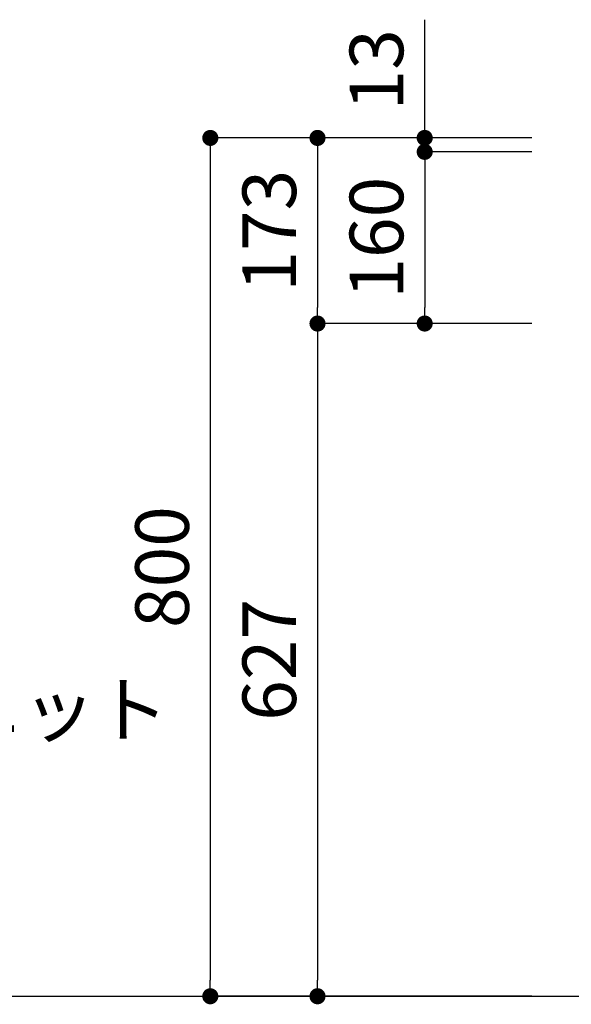
# Model space of a CAD drawing. Extents: x -92200 to 7275, y -73798 to 35614.
# Drawn here: x -86497 to -85983, y -72487 to -71569 of the extents above; entities that cross this region are included whole.
import ezdxf

# ---------------------------------------------------------------- set-up
doc = ezdxf.new("R2010")
doc.units = 0
doc.header["$LTSCALE"] = 80
doc.header["$MEASUREMENT"] = 0
doc.layers.get('0').update_dxf_attribs({"linetype": 'CONTINUOUS'})
doc.layers.get('DEFPOINTS').update_dxf_attribs({"linetype": 'CONTINUOUS'})
doc.layers.add('1', color=7, linetype='CONTINUOUS')
doc.layers.add('2HOJOSEN', color=21, linetype='CONTINUOUS')
doc.styles.get("Standard").update_dxf_attribs({"font": 'txt.shx', "bigfont": 'extfont.shx'})
doc.styles.add('TATENAGA', font='txt.shx', dxfattribs={"width": 0.8, "bigfont": 'extfont'})
doc.dimstyles.get("Standard").update_dxf_attribs({"dimscale": 0, "dimtxt": 50, "dimasz": 15, "dimexe": 0, "dimexo": 0, "dimgap": 20, "dimtad": 1, "dimtxsty": 'STANDARD', "dimblk1": 'DOT', "dimblk2": 'DOT', "dimsah": 1, "dimcen": 0.09, "dimazin": 3, "dimtfac": 1, "dimtmove": 0, "dimatfit": 3, "dimtolj": 1, "dimtzin": 0})

# ---------------------------------------------------------------- blocks, each defined once
blk = doc.blocks.new('DOT')
at = {"layer": '1', "color": 0, "linetype": 'BYBLOCK'}
blk.add_line((-0.5, 0), (-1, 0), dxfattribs=at)
at = {"layer": '1', "color": 0, "linetype": 'BYBLOCK', "const_width": 0.5}
blk.add_lwpolyline([(-0.25, 0, 1), (0.25, 0, 1)], format="xyb", close=True, dxfattribs=at)
blk = doc.blocks.new('*D26617')
at = {"layer": '1', "color": 0, "linetype": 'CONTINUOUS'}
for p, q in [((-86119.31, -71679.27), (-86119.31, -71569.07)), ((-86119.31, -71677.27), (-86119.31, -71694.27)), ((-86019.31, -71679.27), (-86119.31, -71679.27)), ((-86019.31, -71692.27), (-86119.31, -71692.27)), ((-86119.31, -71694.27), (-86119.31, -71709.27))]:
    blk.add_line(p, q, dxfattribs=at)
at = {"layer": 'DEFPOINTS', "color": 0}
for p in [(-86119.31, -71679.27), (-86019.31, -71679.27), (-86019.31, -71692.27)]:
    blk.add_point(p, dxfattribs=at)
at = {"layer": '1', "color": 0, "xscale": 15, "yscale": 15, "zscale": 15}
for p, rotation in [((-86119.31, -71679.27), 90), ((-86119.31, -71692.27), 270)]:
    blk.add_blockref('DOT', p, dxfattribs=dict(at, rotation=rotation))
at = {"layer": '1', "color": 0, "linetype": 'CONTINUOUS', "insert": (-86164.31, -71615.74), "char_height": 50, "attachment_point": 5, "rotation": 90, "style": 'TATENAGA'}
blk.add_mtext('\\A1;13', dxfattribs=at)
blk = doc.blocks.new('_DOT')
at = {"color": 0, "linetype": 'BYBLOCK'}
blk.add_line((-0.5, 0), (-1, 0), dxfattribs=at)
at = {"color": 0, "linetype": 'BYBLOCK', "const_width": 0.5}
blk.add_lwpolyline([(-0.25, 0, 1), (0.25, 0, 1)], format="xyb", close=True, dxfattribs=at)
blk = doc.blocks.new('*D26618')
at = {"layer": '1', "color": 0, "linetype": 'CONTINUOUS'}
for p, q in [((-86019.31, -71679.27), (-86319.31, -71679.27)), ((-86319.31, -71694.27), (-86319.31, -72464.27)), ((-86019.31, -72479.27), (-86319.31, -72479.27))]:
    blk.add_line(p, q, dxfattribs=at)
at = {"layer": 'DEFPOINTS', "color": 0}
for p in [(-86019.31, -71679.27), (-86319.31, -72479.27), (-86019.31, -72479.27)]:
    blk.add_point(p, dxfattribs=at)
at = {"layer": '1', "color": 0, "xscale": 15, "yscale": 15, "zscale": 15}
for p, rotation in [((-86319.31, -71679.27), 90), ((-86319.31, -72479.27), 270)]:
    blk.add_blockref('DOT', p, dxfattribs=dict(at, rotation=rotation))
at = {"layer": '1', "color": 0, "linetype": 'CONTINUOUS', "insert": (-86364.31, -72079.27), "char_height": 50, "attachment_point": 5, "rotation": 90, "style": 'TATENAGA'}
blk.add_mtext('\\A1;800', dxfattribs=at)
blk = doc.blocks.new('*D26619')
at = {"layer": '1', "color": 0, "linetype": 'CONTINUOUS'}
for p, q in [((-86019.31, -71692.27), (-86119.31, -71692.27)), ((-86119.31, -71707.27), (-86119.31, -71837.27)), ((-86019.31, -71852.27), (-86119.31, -71852.27))]:
    blk.add_line(p, q, dxfattribs=at)
at = {"layer": 'DEFPOINTS', "color": 0}
for p in [(-86019.31, -71692.27), (-86119.31, -71852.27), (-86019.31, -71852.27)]:
    blk.add_point(p, dxfattribs=at)
at = {"layer": '1', "color": 0, "xscale": 15, "yscale": 15, "zscale": 15}
for p, rotation in [((-86119.31, -71692.27), 90), ((-86119.31, -71852.27), 270)]:
    blk.add_blockref('DOT', p, dxfattribs=dict(at, rotation=rotation))
at = {"layer": '1', "color": 0, "linetype": 'CONTINUOUS', "insert": (-86164.31, -71772.27), "char_height": 50, "attachment_point": 5, "rotation": 90, "style": 'TATENAGA'}
blk.add_mtext('\\A1;160', dxfattribs=at)
blk = doc.blocks.new('*D26620')
at = {"layer": '1', "color": 0, "linetype": 'CONTINUOUS'}
for p, q in [((-86019.31, -71679.27), (-86219.31, -71679.27)), ((-86219.31, -71694.27), (-86219.31, -71837.27)), ((-86019.31, -71852.27), (-86219.31, -71852.27))]:
    blk.add_line(p, q, dxfattribs=at)
at = {"layer": 'DEFPOINTS', "color": 0}
for p in [(-86019.31, -71679.27), (-86219.31, -71852.27), (-86019.31, -71852.27)]:
    blk.add_point(p, dxfattribs=at)
at = {"layer": '1', "color": 0, "xscale": 15, "yscale": 15, "zscale": 15}
for p, rotation in [((-86219.31, -71679.27), 90), ((-86219.31, -71852.27), 270)]:
    blk.add_blockref('DOT', p, dxfattribs=dict(at, rotation=rotation))
at = {"layer": '1', "color": 0, "linetype": 'CONTINUOUS', "insert": (-86264.31, -71765.77), "char_height": 50, "attachment_point": 5, "rotation": 90, "style": 'TATENAGA'}
blk.add_mtext('\\A1;173', dxfattribs=at)
blk = doc.blocks.new('*D26621')
at = {"layer": '1', "color": 0, "linetype": 'CONTINUOUS'}
for p, q in [((-86019.31, -71852.27), (-86219.31, -71852.27)), ((-86219.31, -71867.27), (-86219.31, -72464.27)), ((-86019.31, -72479.27), (-86219.31, -72479.27))]:
    blk.add_line(p, q, dxfattribs=at)
at = {"layer": 'DEFPOINTS', "color": 0}
for p in [(-86019.31, -71852.27), (-86219.31, -72479.27), (-86019.31, -72479.27)]:
    blk.add_point(p, dxfattribs=at)
at = {"layer": '1', "color": 0, "xscale": 15, "yscale": 15, "zscale": 15}
for p, rotation in [((-86219.31, -71852.27), 90), ((-86219.31, -72479.27), 270)]:
    blk.add_blockref('DOT', p, dxfattribs=dict(at, rotation=rotation))
at = {"layer": '1', "color": 0, "linetype": 'CONTINUOUS', "insert": (-86264.31, -72165.77), "char_height": 50, "attachment_point": 5, "rotation": 90, "style": 'TATENAGA'}
blk.add_mtext('\\A1;627', dxfattribs=at)

msp = doc.modelspace()

# ---------------------------------------------------------------- linework, layer by layer
at = {"layer": '2HOJOSEN', "linetype": 'CONTINUOUS'}
msp.add_line((-91935.553, -72479.268), (-84894.611, -72479.268), dxfattribs=at)

# ---------------------------------------------------------------- texts
at = {"color": 1, "insert": (-86767.469, -72218.676), "char_height": 50, "attachment_point": 4, "style": 'TATENAGA'}
msp.add_mtext('{制御ユニット}', dxfattribs=at)

# ---------------------------------------------------------------- dimensions: what is measured, and where the dimension line sits
at = {"layer": '1', "color": 0, "linetype": 'CONTINUOUS'}
for base, p2, override, picture, middle in [((-86119.314, -71679.268), (-86019.314, -71679.268), {"dimscale": 1, "dimtxt": 50, "dimzin": 12, "dimtxsty": 'TATENAGA', "dimblk": 'DOT', "dimblk1": 'DOT', "dimblk2": 'DOT', "dimtmove": 1, "dimtzin": 12}, '*D26617', (-86119.314, -71615.741)), ((-86119.314, -71852.268), (-86019.314, -71852.268), {"dimscale": 1, "dimzin": 12, "dimtxsty": 'TATENAGA', "dimblk": 'DOT', "dimblk1": 'DOT', "dimblk2": 'DOT', "dimtmove": 1, "dimtzin": 12}, '*D26619', (-86119.314, -71772.268))]:
    dim = msp.add_linear_dim(base=base, p1=(-86019.314, -71692.268), p2=p2, angle=90, dimstyle='STANDARD', override=override, dxfattribs=at)
    dim.commit()
    dim.dimension.update_dxf_attribs({"geometry": picture, "text_midpoint": middle, "dimtype": 160})
for base, p1, p2, override, picture, middle in [((-86319.314, -72479.268), (-86019.314, -71679.268), (-86019.314, -72479.268), {"dimscale": 1, "dimtxt": 50, "dimzin": 12, "dimtxsty": 'TATENAGA', "dimblk": 'DOT', "dimblk1": 'DOT', "dimblk2": 'DOT', "dimtmove": 1, "dimtzin": 12}, '*D26618', (-86364.314, -72079.268)), ((-86219.314, -71852.268), (-86019.314, -71679.268), (-86019.314, -71852.268), {"dimscale": 1, "dimzin": 12, "dimtxsty": 'TATENAGA', "dimblk": 'DOT', "dimblk1": 'DOT', "dimblk2": 'DOT', "dimtmove": 1, "dimtzin": 12}, '*D26620', (-86264.314, -71765.768)), ((-86219.314, -72479.268), (-86019.314, -71852.268), (-86019.314, -72479.268), {"dimscale": 1, "dimzin": 12, "dimtxsty": 'TATENAGA', "dimblk": 'DOT', "dimblk1": 'DOT', "dimblk2": 'DOT', "dimtmove": 1, "dimtzin": 12}, '*D26621', (-86264.314, -72165.768))]:
    dim = msp.add_linear_dim(base=base, p1=p1, p2=p2, angle=90, dimstyle='STANDARD', override=override, dxfattribs=at)
    dim.commit()
    dim.dimension.update_dxf_attribs({"geometry": picture, "text_midpoint": middle})

doc.saveas('drawing.dxf')
